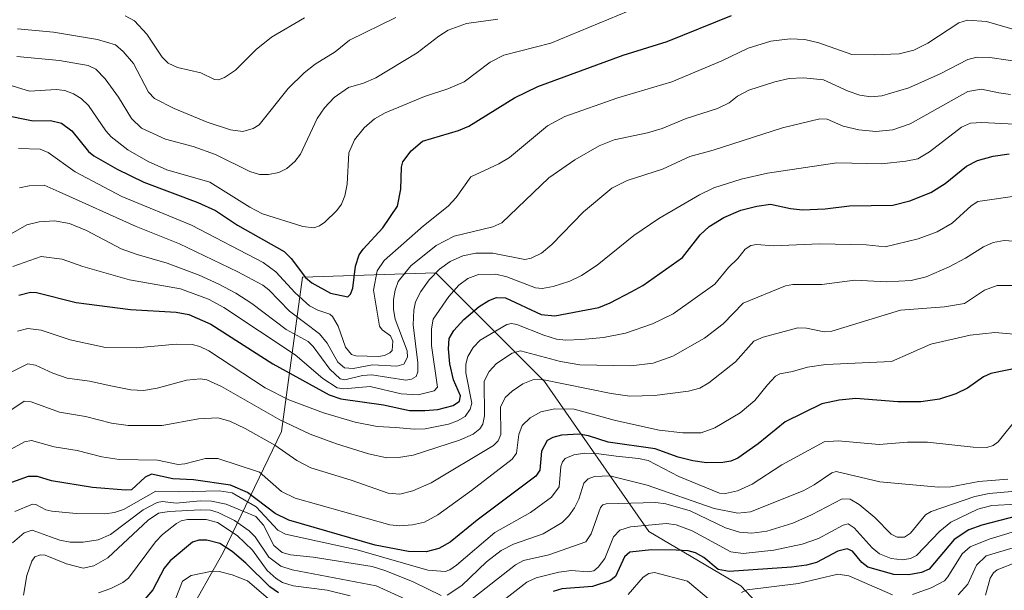
# Model space of a CAD drawing. Units: metres. Extents: x 668234 to 671682, y 4755942 to 4758340.
# Drawn here: x 669142 to 669392, y 4757526 to 4757671 of the extents above; entities that cross this region are included whole.
import ezdxf

# ---------------------------------------------------------------- set-up
doc = ezdxf.new("R2010")
doc.units = ezdxf.units.M
doc.header["$MEASUREMENT"] = 0
for name, color, linetype, lineweight in [('Curva de nivel maestra', 36, 'Continuous', 30), ('Curva de nivel normal', 36, 'Continuous', 0), ('Roquedo CxS', 135, 'Continuous', 0)]:
    doc.layers.add(name, color=color, linetype=linetype, lineweight=lineweight)

# ---------------------------------------------------------------- blocks, each defined once
blk = doc.blocks.new('*U191')
at = {"layer": 'Curva de nivel normal', "color": 36, "linetype": 'Continuous', "lineweight": 0}
blk.add_polyline3d([(669138.72, 4757561.09, 1655), (669143.15, 4757563.48, 1655), (669144.92, 4757563.86, 1655), (669150.72, 4757562.25, 1655), (669156.52, 4757561.32, 1655), (669162.74, 4757559.68, 1655), (669167.13, 4757559.03, 1655), (669176.87, 4757558.89, 1655), (669182.1, 4757557.78, 1655), (669183.79, 4757557.93, 1655), (669189.06, 4757559.25, 1655), (669192.21, 4757559.25, 1655), (669202.77, 4757555.78, 1655), (669208.34, 4757550.88, 1655), (669211.79, 4757549.23, 1655), (669235.79, 4757542.46, 1655), (669238.23, 4757542.16, 1655), (669241.5, 4757542.44, 1655), (669244.52, 4757543.1, 1655), (669247.96, 4757544.96, 1655), (669256.49, 4757551.13, 1655), (669266.77, 4757559.13, 1655), (669267.88, 4757560.59, 1655), (669268.45, 4757565.4, 1655), (669269.31, 4757567.63, 1655), (669271.29, 4757569.59, 1655), (669274.04, 4757571.14, 1655), (669277.58, 4757571.89, 1655), (669282.48, 4757571.82, 1655), (669292.93, 4757568.9, 1655), (669304.04, 4757566.47, 1655), (669310.06, 4757565.78, 1655), (669314.63, 4757565.81, 1655), (669318.16, 4757567.05, 1655), (669324.55, 4757570.86, 1655), (669328.27, 4757573.97, 1655), (669331.5, 4757577.95, 1655), (669333.52, 4757580.17, 1655), (669334.61, 4757580.76, 1655), (669337.86, 4757581.32, 1655), (669341.64, 4757582.43, 1655), (669346.23, 4757583.1, 1655), (669362.91, 4757583.89, 1655), (669372.9, 4757588.3, 1655), (669382.81, 4757590.58, 1655), (669389.13, 4757591.27, 1655), (669401.77, 4757590.18, 1655)], dxfattribs=at)
blk = doc.blocks.new('*U194')
at = {"layer": 'Curva de nivel normal', "color": 36, "linetype": 'Continuous', "lineweight": 0}
blk.add_polyline3d([(669138.18, 4757570.53, 1660), (669143.06, 4757573.83, 1660), (669144.86, 4757573.65, 1660), (669152.08, 4757571.06, 1660), (669158.65, 4757569.89, 1660), (669165.25, 4757568.2, 1660), (669169.46, 4757567.64, 1660), (669178.1, 4757567.63, 1660), (669187.28, 4757569.32, 1660), (669192.16, 4757569.58, 1660), (669195.22, 4757568.71, 1660), (669199.07, 4757566.9, 1660), (669206.63, 4757562.68, 1660), (669212.15, 4757558.8, 1660), (669215.72, 4757556.89, 1660), (669225.94, 4757553.79, 1660), (669235.38, 4757550.44, 1660), (669238.31, 4757550.2, 1660), (669241.56, 4757551.05, 1660), (669246.27, 4757553.12, 1660), (669262.02, 4757562.55, 1660), (669263.19, 4757563.78, 1660), (669263.87, 4757565.34, 1660), (669263.83, 4757572.29, 1660), (669265.01, 4757574.71, 1660), (669266.75, 4757576.39, 1660), (669269.5, 4757578.23, 1660), (669272, 4757579.24, 1660), (669274.37, 4757579.33, 1660), (669291.82, 4757575.74, 1660), (669296.57, 4757575.05, 1660), (669302.85, 4757575.25, 1660), (669311.44, 4757576.36, 1660), (669314.3, 4757577.15, 1660), (669316.62, 4757578.46, 1660), (669323.41, 4757583.81, 1660), (669327.99, 4757589.02, 1660), (669330.37, 4757590.07, 1660), (669339.15, 4757592.46, 1660), (669341.36, 4757592.38, 1660), (669345.85, 4757591.39, 1660), (669347.8, 4757591.54, 1660), (669365.16, 4757596.89, 1660), (669376.31, 4757597.76, 1660), (669381.38, 4757598.59, 1660), (669386.47, 4757601.97, 1660), (669389.72, 4757603.16, 1660), (669398.47, 4757603.15, 1660)], dxfattribs=at)
blk = doc.blocks.new('*U198')
at = {"layer": 'Curva de nivel normal', "color": 36, "linetype": 'Continuous', "lineweight": 0}
for points in [[(669402.09, 4757543.18, 1620), (669387.66, 4757538.83, 1620), (669382.87, 4757536.88, 1620), (669380.85, 4757535.11, 1620), (669377.21, 4757529.23, 1620), (669376.31, 4757528.23, 1620), (669372.93, 4757526.5, 1620), (669368.22, 4757524.73, 1620)], [(669363.19, 4757524.71, 1620), (669352.09, 4757529.51, 1620), (669349.32, 4757529.96, 1620), (669339.32, 4757527.52, 1620), (669326.33, 4757525.94, 1620), (669324.91, 4757525.3, 1620)], [(669317.06, 4757523.26, 1620), (669311.21, 4757528.13, 1620), (669302.82, 4757530.33, 1620), (669301.44, 4757530.07, 1620), (669300, 4757529.21, 1620), (669296.21, 4757524.77, 1620)], [(669204.9, 4757523.79, 1620), (669199.65, 4757528.26, 1620), (669195.77, 4757529.79, 1620), (669192.49, 4757530.58, 1620), (669190.76, 4757530.68, 1620), (669185.39, 4757529.56, 1620), (669183.24, 4757528.16, 1620), (669181.53, 4757523.8, 1620)]]:
    blk.add_polyline3d(points, dxfattribs=at)
blk = doc.blocks.new('*U199')
at = {"layer": 'Curva de nivel normal', "color": 36, "linetype": 'Continuous', "lineweight": 0}
blk.add_polyline3d([(669404.53, 4757539.84, 1615), (669386.91, 4757534.57, 1615), (669384.42, 4757532.22, 1615), (669382.26, 4757527.38, 1615), (669379.79, 4757524.72, 1615)], dxfattribs=at)
blk = doc.blocks.new('*U201')
at = {"layer": 'Curva de nivel normal', "color": 36, "linetype": 'Continuous', "lineweight": 0}
for points in [[(669140.11, 4757537.89, 1640), (669143.09, 4757540.44, 1640), (669145.13, 4757541.05, 1640), (669149.75, 4757539.42, 1640), (669152.14, 4757538.53, 1640), (669154.77, 4757538.02, 1640), (669158, 4757538.08, 1640), (669161.83, 4757538.67, 1640), (669164.98, 4757539.99, 1640), (669173.23, 4757546.27, 1640), (669176.82, 4757548.1, 1640), (669178.17, 4757548.37, 1640), (669181.57, 4757547.9, 1640), (669187.66, 4757548.54, 1640), (669190.59, 4757548.48, 1640), (669194.24, 4757547.69, 1640), (669201.79, 4757544.56, 1640), (669203.73, 4757542.34, 1640), (669206.39, 4757537.17, 1640), (669208.5, 4757535.41, 1640), (669210.62, 4757534.87, 1640), (669216.31, 4757534.28, 1640), (669231.3, 4757531.84, 1640), (669234.76, 4757530.79, 1640), (669241.69, 4757527.99, 1640), (669248.77, 4757524.5, 1640)], [(669250.32, 4757524.63, 1640), (669254.03, 4757527.04, 1640), (669260.28, 4757533.1, 1640), (669263.99, 4757535.96, 1640), (669267.14, 4757537.53, 1640), (669274.61, 4757540.14, 1640), (669279.42, 4757543.06, 1640), (669281.09, 4757544.69, 1640), (669282.6, 4757546.77, 1640), (669283.63, 4757548.93, 1640), (669284.9, 4757553.03, 1640), (669286.06, 4757554.1, 1640), (669287.64, 4757554.68, 1640), (669291.51, 4757554.85, 1640), (669300.97, 4757552.55, 1640), (669317.95, 4757546.63, 1640), (669323.95, 4757545.42, 1640), (669327.2, 4757545.71, 1640), (669340.53, 4757551.1, 1640), (669343.34, 4757552.56, 1640), (669347.77, 4757555.61, 1640), (669348.89, 4757555.99, 1640), (669359.94, 4757553.36, 1640), (669374.79, 4757552.04, 1640), (669377.94, 4757552.09, 1640), (669385.01, 4757553.43, 1640), (669392.37, 4757554.05, 1640)]]:
    blk.add_polyline3d(points, dxfattribs=at)
blk = doc.blocks.new('*U220')
at = {"layer": 'Curva de nivel normal', "color": 36, "linetype": 'Continuous', "lineweight": 0}
for points in [[(669142.91, 4757524.57, 1635), (669143.75, 4757529.62, 1635), (669145.01, 4757533.24, 1635), (669145.81, 4757534.33, 1635), (669147.26, 4757534.83, 1635), (669148.43, 4757534.71, 1635), (669153.83, 4757532.55, 1635), (669158.04, 4757531.44, 1635), (669160.76, 4757532.05, 1635), (669164.25, 4757534.05, 1635), (669174.48, 4757543.63, 1635), (669177.15, 4757545.42, 1635), (669179.84, 4757545.84, 1635), (669187.81, 4757546.22, 1635), (669190.33, 4757546.13, 1635), (669192.27, 4757545.59, 1635), (669196.43, 4757543.52, 1635), (669200.15, 4757540.95, 1635), (669201.6, 4757539.36, 1635), (669205.11, 4757534.26, 1635), (669208.15, 4757531.93, 1635), (669211.05, 4757531.01, 1635), (669232.34, 4757526.96, 1635), (669242.55, 4757522.35, 1635)], [(669253.9, 4757521.52, 1635), (669267.58, 4757532.31, 1635), (669269.62, 4757533.43, 1635), (669276.04, 4757534.84, 1635), (669285.42, 4757538.1, 1635), (669286.78, 4757540.14, 1635), (669289.13, 4757546.88, 1635), (669289.73, 4757547.52, 1635), (669290.63, 4757547.81, 1635), (669303.07, 4757548.11, 1635), (669305.68, 4757547.77, 1635), (669311.87, 4757546, 1635), (669320.83, 4757541.65, 1635), (669324.36, 4757540.61, 1635), (669327.48, 4757540.32, 1635), (669331.33, 4757540.86, 1635), (669337.93, 4757542.91, 1635), (669342.64, 4757544.96, 1635), (669350.39, 4757549.07, 1635), (669352.4, 4757548.95, 1635), (669354.74, 4757547.57, 1635), (669358.68, 4757544.28, 1635), (669362.85, 4757540.05, 1635), (669364.37, 4757539.35, 1635), (669366.24, 4757539.35, 1635), (669367.71, 4757540.31, 1635), (669371.49, 4757544.96, 1635), (669372.93, 4757545.83, 1635), (669384.04, 4757549.65, 1635), (669387.67, 4757550.39, 1635), (669393.44, 4757550.89, 1635)]]:
    blk.add_polyline3d(points, dxfattribs=at)
blk = doc.blocks.new('*U228')
at = {"layer": 'Curva de nivel normal', "color": 36, "linetype": 'Continuous', "lineweight": 0}
blk.add_polyline3d([(669140.69, 4757545.83, 1645), (669145.21, 4757547.69, 1645), (669146, 4757547.62, 1645), (669148.6, 4757546.22, 1645), (669150.1, 4757545.88, 1645), (669156.25, 4757545.35, 1645), (669163.51, 4757545.26, 1645), (669165.97, 4757545.59, 1645), (669168.28, 4757546.36, 1645), (669176.49, 4757551, 1645), (669182.25, 4757550.83, 1645), (669192.52, 4757551.1, 1645), (669195.8, 4757550.55, 1645), (669201.88, 4757547.01, 1645), (669207.41, 4757541.09, 1645), (669209.3, 4757540.07, 1645), (669227.46, 4757536.13, 1645), (669245.42, 4757530.96, 1645), (669249.8, 4757530.62, 1645), (669250.95, 4757531.01, 1645), (669252.63, 4757532.24, 1645), (669262.34, 4757540.54, 1645), (669271.4, 4757545.54, 1645), (669276.72, 4757549.5, 1645), (669278.64, 4757552.06, 1645), (669279.08, 4757557.27, 1645), (669279.51, 4757558.47, 1645), (669280.24, 4757559.26, 1645), (669282.36, 4757560.21, 1645), (669285.21, 4757560.62, 1645), (669288.76, 4757560.5, 1645), (669293.17, 4757559.83, 1645), (669298.83, 4757559.29, 1645), (669301.28, 4757558.76, 1645), (669309, 4757554.69, 1645), (669319.36, 4757550.5, 1645), (669320.83, 4757550.38, 1645), (669323.88, 4757551.08, 1645), (669327.58, 4757552.73, 1645), (669335.11, 4757557.67, 1645), (669345.83, 4757563.47, 1645), (669349.36, 4757563.77, 1645), (669359.75, 4757562.83, 1645), (669366.98, 4757563.38, 1645), (669372, 4757563.4, 1645), (669383.6, 4757562.18, 1645), (669387.06, 4757562.1, 1645), (669388.72, 4757562.58, 1645), (669389.95, 4757563.5, 1645), (669395.11, 4757569.92, 1645)], dxfattribs=at)
blk = doc.blocks.new('*U235')
at = {"layer": 'Curva de nivel normal', "color": 36, "linetype": 'Continuous', "lineweight": 0}
blk.add_polyline3d([(669394.85, 4757533.03, 1610), (669389.67, 4757531.06, 1610), (669388.77, 4757530.3, 1610), (669387.94, 4757528.95, 1610), (669386.74, 4757524.64, 1610)], dxfattribs=at)
blk = doc.blocks.new('*U241')
at = {"layer": 'Curva de nivel normal', "color": 36, "linetype": 'Continuous', "lineweight": 0}
for points in [[(669161.89, 4757525.22, 1630), (669165.04, 4757526.3, 1630), (669168.05, 4757527.79, 1630), (669169.54, 4757528.95, 1630), (669176.34, 4757538.15, 1630), (669178.14, 4757540.03, 1630), (669181.68, 4757542.8, 1630), (669182.86, 4757543.46, 1630), (669184.49, 4757543.83, 1630), (669189.21, 4757543.76, 1630), (669192.08, 4757543.03, 1630), (669197.09, 4757539.71, 1630), (669200.97, 4757535.99, 1630), (669204.66, 4757530.89, 1630), (669206.98, 4757528.83, 1630), (669208.58, 4757527.85, 1630), (669211.3, 4757526.98, 1630), (669219.87, 4757525.85, 1630), (669225.73, 4757524.42, 1630)], [(669256.83, 4757517.22, 1630), (669270.5, 4757527.89, 1630), (669272.89, 4757528.96, 1630), (669278.6, 4757530.43, 1630), (669281.84, 4757530.84, 1630), (669285.97, 4757530.55, 1630), (669287.48, 4757530.76, 1630), (669288.6, 4757531.68, 1630), (669290.23, 4757533.91, 1630), (669292.48, 4757539.38, 1630), (669294.08, 4757541.11, 1630), (669296.78, 4757541.9, 1630), (669305.86, 4757542.81, 1630), (669308.33, 4757542.42, 1630), (669312.41, 4757540.9, 1630), (669322.22, 4757535.56, 1630), (669325.31, 4757535.16, 1630), (669333.12, 4757536.03, 1630), (669340.24, 4757537.54, 1630), (669344.41, 4757538.99, 1630), (669350.64, 4757542.4, 1630), (669351.91, 4757542.69, 1630), (669353.48, 4757541.72, 1630), (669358.03, 4757536.62, 1630), (669359.89, 4757535.12, 1630), (669362.79, 4757533.88, 1630), (669365.74, 4757533.58, 1630), (669367.74, 4757533.94, 1630), (669369.23, 4757534.7, 1630), (669375.14, 4757540.87, 1630), (669377.99, 4757543.1, 1630), (669384.76, 4757546.4, 1630), (669388.38, 4757547.31, 1630), (669394.68, 4757547.67, 1630)]]:
    blk.add_polyline3d(points, dxfattribs=at)
blk = doc.blocks.new('*U274')
at = {"layer": 'Curva de nivel maestra', "color": 36, "linetype": 'Continuous', "lineweight": 30}
for points in [[(669399.48, 4757545.93, 1625), (669385.85, 4757542.34, 1625), (669382.51, 4757541.19, 1625), (669378.76, 4757538.75, 1625), (669372.48, 4757531.23, 1625), (669370.5, 4757530.32, 1625), (669367.34, 4757529.79, 1625), (669363.48, 4757529.86, 1625), (669356.95, 4757531.69, 1625), (669355.38, 4757532.86, 1625), (669353.02, 4757535.77, 1625), (669351.69, 4757536.39, 1625), (669349.33, 4757535.76, 1625), (669343.93, 4757532.93, 1625), (669341.36, 4757532.24, 1625), (669337.56, 4757531.71, 1625), (669321.81, 4757530.64, 1625), (669319, 4757531.08, 1625), (669315.36, 4757534.12, 1625), (669313.22, 4757535.35, 1625), (669311.41, 4757535.82, 1625), (669308.32, 4757536.01, 1625), (669302.1, 4757536.08, 1625), (669296.57, 4757535.49, 1625), (669295.28, 4757534.36, 1625), (669292.93, 4757529.33, 1625), (669291.49, 4757528.21, 1625), (669287.13, 4757526.81, 1625), (669279.32, 4757526.17, 1625), (669277.13, 4757525.54, 1625)], [(669207.57, 4757525.2, 1625), (669205.35, 4757526.69, 1625), (669199.25, 4757532.76, 1625), (669195.83, 4757535.7, 1625), (669192.66, 4757537.69, 1625), (669189.35, 4757538.52, 1625), (669187.32, 4757538.55, 1625), (669185.77, 4757538.05, 1625), (669180.08, 4757533.3, 1625), (669178.56, 4757531.48, 1625), (669175.68, 4757525.99, 1625), (669172.64, 4757522.44, 1625)]]:
    blk.add_polyline3d(points, dxfattribs=at)
blk = doc.blocks.new('*U281')
at = {"layer": 'Curva de nivel maestra', "color": 36, "linetype": 'Continuous', "lineweight": 30}
blk.add_polyline3d([(669395.1, 4757582.28, 1650), (669388.07, 4757580.84, 1650), (669386.21, 4757580.02, 1650), (669382.17, 4757577.15, 1650), (669379.18, 4757575.66, 1650), (669375.12, 4757574.31, 1650), (669370.38, 4757573.65, 1650), (669364.48, 4757573.62, 1650), (669353.87, 4757574.49, 1650), (669349.64, 4757574.07, 1650), (669345.29, 4757573.12, 1650), (669336, 4757568.61, 1650), (669329.15, 4757562.96, 1650), (669323.96, 4757559.4, 1650), (669322.18, 4757558.61, 1650), (669320.14, 4757558.23, 1650), (669316.04, 4757558.21, 1650), (669312.52, 4757558.66, 1650), (669308.84, 4757559.6, 1650), (669302.98, 4757561.7, 1650), (669291.1, 4757563.39, 1650), (669286.1, 4757565.01, 1650), (669283.74, 4757565.45, 1650), (669279.25, 4757565.19, 1650), (669277.1, 4757564.63, 1650), (669275.63, 4757563.84, 1650), (669274.17, 4757561.14, 1650), (669273.82, 4757556.32, 1650), (669272.8, 4757554.81, 1650), (669257.92, 4757543.61, 1650), (669251.07, 4757538.06, 1650), (669248.2, 4757536.44, 1650), (669244.96, 4757535.59, 1650), (669240.46, 4757535.66, 1650), (669232.04, 4757537.29, 1650), (669210.17, 4757543.63, 1650), (669206.74, 4757545.3, 1650), (669199.7, 4757550.63, 1650), (669195.35, 4757552.54, 1650), (669186.02, 4757553.82, 1650), (669180.73, 4757554.14, 1650), (669175.36, 4757555.32, 1650), (669173.73, 4757554.57, 1650), (669170.29, 4757551.35, 1650), (669168.75, 4757551.2, 1650), (669160.36, 4757551.9, 1650), (669150, 4757553.62, 1650), (669146.46, 4757554.72, 1650), (669144.12, 4757554.74, 1650), (669129.7, 4757549.53, 1650)], dxfattribs=at)

msp = doc.modelspace()

# ---------------------------------------------------------------- linework, layer by layer
at = {"layer": 'Curva de nivel maestra', "color": 36, "linetype": 'Continuous', "lineweight": 30}
for points in [[(669137.45, 4757646.55, 1700), (669145.39, 4757644.92, 1700), (669149.76, 4757645.03, 1700), (669152.54, 4757644.34, 1700), (669155.15, 4757642.38, 1700), (669159.39, 4757637.19, 1700), (669160.78, 4757636.06, 1700), (669166.67, 4757632.65, 1700), (669173.38, 4757629.36, 1700), (669187.14, 4757624.22, 1700), (669191.55, 4757622.17, 1700), (669197.15, 4757618.45, 1700), (669208.94, 4757611.81, 1700), (669210.74, 4757610, 1700), (669214.42, 4757605.16, 1700), (669215.98, 4757603.84, 1700), (669220.75, 4757601.21, 1700), (669225.14, 4757600.28, 1700), (669225.8, 4757600.98, 1700), (669226.35, 4757602.5, 1700), (669227.1, 4757608.1, 1700), (669227.98, 4757610.92, 1700), (669229.01, 4757612.41, 1700), (669233.96, 4757617.8, 1700), (669237.67, 4757623.33, 1700), (669238.52, 4757627.57, 1700), (669238.69, 4757633.17, 1700), (669239.07, 4757634.5, 1700), (669241.18, 4757637.29, 1700), (669244.07, 4757639.77, 1700), (669253.19, 4757642.46, 1700), (669255.77, 4757643.55, 1700), (669267.39, 4757650.77, 1700), (669273.24, 4757653.68, 1700), (669294.91, 4757661.63, 1700), (669306.08, 4757665.07, 1700), (669322.36, 4757671.66, 1700)], [(669141.71, 4757600.69, 1675), (669144.71, 4757601.46, 1675), (669146.22, 4757601.42, 1675), (669156.24, 4757598.88, 1675), (669170.06, 4757597.09, 1675), (669181.64, 4757596.36, 1675), (669184.84, 4757595.78, 1675), (669190.39, 4757593.33, 1675), (669206.07, 4757583.28, 1675), (669220.36, 4757575.41, 1675), (669223.36, 4757574.45, 1675), (669234.15, 4757572.9, 1675), (669240.72, 4757571.48, 1675), (669244.65, 4757571.41, 1675), (669247.96, 4757571.74, 1675), (669251.85, 4757572.72, 1675), (669253.41, 4757573.79, 1675), (669253.67, 4757575.16, 1675), (669251.87, 4757579.2, 1675), (669250.97, 4757583.3, 1675), (669250.6, 4757587.12, 1675), (669250.84, 4757589.68, 1675), (669251.95, 4757591.74, 1675), (669254.54, 4757594.52, 1675), (669258.44, 4757597.8, 1675), (669260.87, 4757599.4, 1675), (669262.83, 4757600.1, 1675), (669265.09, 4757600.01, 1675), (669274.16, 4757595.78, 1675), (669277.59, 4757595.47, 1675), (669288.73, 4757597.59, 1675), (669291.6, 4757598.74, 1675), (669297.07, 4757601.63, 1675), (669299.86, 4757603.14, 1675), (669309.97, 4757610.27, 1675), (669314.46, 4757616.02, 1675), (669316.73, 4757618.12, 1675), (669320.43, 4757620.4, 1675), (669324.71, 4757622.25, 1675), (669328.76, 4757623.28, 1675), (669332.25, 4757623.78, 1675), (669337.35, 4757622.67, 1675), (669340.32, 4757622.37, 1675), (669346.1, 4757622.62, 1675), (669352.31, 4757623.37, 1675), (669363.23, 4757623.58, 1675), (669367.56, 4757624.66, 1675), (669372.86, 4757626.78, 1675), (669376.49, 4757629.03, 1675), (669381.96, 4757633.45, 1675), (669384.67, 4757634.91, 1675), (669388.7, 4757635.96, 1675), (669392.77, 4757636.58, 1675)]]:
    msp.add_polyline3d(points, dxfattribs=at)
at = {"layer": 'Curva de nivel normal', "color": 36, "linetype": 'Continuous', "lineweight": 0}
for points in [[(669137.04, 4757654.76, 1705), (669144.44, 4757652.49, 1705), (669151.17, 4757652.91, 1705), (669153.4, 4757652.6, 1705), (669155.57, 4757651.83, 1705), (669157.53, 4757650.59, 1705), (669159.35, 4757648.83, 1705), (669163.77, 4757642.4, 1705), (669165.15, 4757640.86, 1705), (669169.33, 4757637.58, 1705), (669174.51, 4757634.59, 1705), (669179.21, 4757632.47, 1705), (669190.16, 4757629.39, 1705), (669200.24, 4757623.06, 1705), (669203.53, 4757621.33, 1705), (669213.74, 4757618.15, 1705), (669216.47, 4757617.79, 1705), (669217.93, 4757618.28, 1705), (669219.3, 4757619.26, 1705), (669222.32, 4757622.17, 1705), (669223.54, 4757623.8, 1705), (669224.37, 4757625.95, 1705), (669224.98, 4757628.9, 1705), (669225.35, 4757636.86, 1705), (669226.82, 4757640.1, 1705), (669229.27, 4757643.16, 1705), (669231.85, 4757645.47, 1705), (669234.57, 4757647.01, 1705), (669244.58, 4757651.15, 1705), (669250.46, 4757653.04, 1705), (669254.61, 4757654.83, 1705), (669261.23, 4757659.82, 1705), (669264.64, 4757661.58, 1705), (669276.54, 4757664.61, 1705), (669296.16, 4757672.75, 1705)], [(669141.37, 4757668.25, 1715), (669150.48, 4757667.44, 1715), (669161.69, 4757665.54, 1715), (669166.21, 4757664.23, 1715), (669168.2, 4757662.55, 1715), (669170.8, 4757659.45, 1715), (669174.56, 4757652.21, 1715), (669176.09, 4757650.59, 1715), (669181.14, 4757648.06, 1715), (669189.45, 4757644.57, 1715), (669195.42, 4757642.62, 1715), (669198.52, 4757642.25, 1715), (669201.14, 4757642.96, 1715), (669202.62, 4757643.95, 1715), (669209.99, 4757653.18, 1715), (669214.06, 4757657.12, 1715), (669216.82, 4757659.31, 1715), (669221.87, 4757662.48, 1715), (669225.52, 4757665.41, 1715), (669237.29, 4757671.19, 1715)], [(669168.68, 4757671.59, 1720), (669171.04, 4757670.29, 1720), (669174.18, 4757666.96, 1720), (669178.1, 4757661.12, 1720), (669179.54, 4757659.55, 1720), (669181.91, 4757658.49, 1720), (669187.82, 4757657.1, 1720), (669191.32, 4757655.44, 1720), (669192.3, 4757655.31, 1720), (669193.89, 4757655.95, 1720), (669196.63, 4757657.8, 1720), (669201.85, 4757663.02, 1720), (669205.78, 4757666.17, 1720), (669214.16, 4757671.09, 1720)], [(669141.23, 4757661.3, 1710), (669152, 4757660.24, 1710), (669159.27, 4757658.95, 1710), (669161.24, 4757658.04, 1710), (669163.61, 4757655.61, 1710), (669166.97, 4757650.94, 1710), (669170.32, 4757645.52, 1710), (669172.8, 4757643.04, 1710), (669178.92, 4757640.33, 1710), (669185.88, 4757638.46, 1710), (669191.56, 4757636.44, 1710), (669200.32, 4757632.11, 1710), (669202.76, 4757631.36, 1710), (669205, 4757631.29, 1710), (669207.63, 4757631.85, 1710), (669209.62, 4757632.83, 1710), (669211.71, 4757634.64, 1710), (669213.15, 4757636.51, 1710), (669217.32, 4757645.53, 1710), (669219.2, 4757648.26, 1710), (669221.63, 4757650.87, 1710), (669225.28, 4757653.42, 1710), (669229.1, 4757654.47, 1710), (669232.24, 4757655.83, 1710), (669242.7, 4757662.15, 1710), (669248.18, 4757666.45, 1710), (669250.56, 4757667.91, 1710), (669255.17, 4757669.63, 1710), (669263.13, 4757670.71, 1710)], [(669141.66, 4757637.91, 1695), (669147.12, 4757637.75, 1695), (669149.13, 4757636.91, 1695), (669155.98, 4757632.01, 1695), (669167.85, 4757625.78, 1695), (669185.47, 4757618.5, 1695), (669203.64, 4757609.04, 1695), (669206.89, 4757606.65, 1695), (669211.73, 4757601.31, 1695), (669215.4, 4757597.98, 1695), (669217.49, 4757596.87, 1695), (669220.53, 4757595.86, 1695), (669221.22, 4757595.32, 1695), (669222.65, 4757592.81, 1695), (669224.56, 4757587.51, 1695), (669226.06, 4757585.7, 1695), (669227.12, 4757585.31, 1695), (669232.89, 4757585.18, 1695), (669234.42, 4757585.41, 1695), (669235.74, 4757586.05, 1695), (669236.33, 4757586.69, 1695), (669236.52, 4757589.02, 1695), (669235.97, 4757590.4, 1695), (669233.82, 4757591.92, 1695), (669233.15, 4757592.84, 1695), (669231.66, 4757602.01, 1695), (669232.59, 4757606.91, 1695), (669234.3, 4757609.48, 1695), (669244.33, 4757618.3, 1695), (669250.59, 4757623.25, 1695), (669252.59, 4757625.5, 1695), (669256.33, 4757630.71, 1695), (669263.42, 4757634.05, 1695), (669266.09, 4757635.62, 1695), (669275.73, 4757643.64, 1695), (669280.08, 4757646.01, 1695), (669293.51, 4757650.75, 1695), (669307.26, 4757654.8, 1695), (669319.87, 4757660.17, 1695), (669326.59, 4757663.41, 1695), (669332.37, 4757665.19, 1695), (669337.27, 4757665.76, 1695), (669340.96, 4757665.6, 1695), (669344.5, 4757664.73, 1695), (669352.87, 4757661.74, 1695), (669358.64, 4757661.69, 1695), (669364.83, 4757661.92, 1695), (669368.6, 4757662.87, 1695), (669372.11, 4757664.63, 1695), (669379.96, 4757669.79, 1695), (669382.18, 4757670.46, 1695), (669386.98, 4757670.11, 1695), (669394.89, 4757667.84, 1695)], [(669141.88, 4757627.94, 1690), (669144.38, 4757628.48, 1690), (669148.12, 4757628.6, 1690), (669151.99, 4757626.94, 1690), (669171.49, 4757618.12, 1690), (669182.45, 4757613.7, 1690), (669197.2, 4757606.6, 1690), (669203.57, 4757603.21, 1690), (669205.13, 4757602.05, 1690), (669210.37, 4757596.62, 1690), (669217.92, 4757590.93, 1690), (669219.87, 4757588.5, 1690), (669222.55, 4757583.69, 1690), (669224.28, 4757582.27, 1690), (669226.44, 4757582.07, 1690), (669231.33, 4757583.01, 1690), (669237.56, 4757582.71, 1690), (669239.28, 4757583.18, 1690), (669240.23, 4757585, 1690), (669240.12, 4757586.56, 1690), (669237.08, 4757594.61, 1690), (669236.69, 4757597.1, 1690), (669236.72, 4757599.64, 1690), (669237.09, 4757602, 1690), (669237.91, 4757604.14, 1690), (669241.12, 4757608.16, 1690), (669247.53, 4757613.28, 1690), (669252.03, 4757615.64, 1690), (669261.84, 4757618.01, 1690), (669264.19, 4757619.03, 1690), (669276.05, 4757630.51, 1690), (669282.62, 4757635.05, 1690), (669288.79, 4757638.59, 1690), (669292.63, 4757640.1, 1690), (669301.07, 4757641.88, 1690), (669304.8, 4757642.97, 1690), (669310.9, 4757645.52, 1690), (669318.81, 4757648.03, 1690), (669321.75, 4757649.49, 1690), (669323.91, 4757651.22, 1690), (669326.75, 4757652.71, 1690), (669333.31, 4757654.8, 1690), (669336.96, 4757655.64, 1690), (669340.58, 4757655.81, 1690), (669345.71, 4757655.35, 1690), (669351.9, 4757652.49, 1690), (669354.91, 4757651.43, 1690), (669357.68, 4757651.02, 1690), (669360.48, 4757651.27, 1690), (669367.33, 4757653.35, 1690), (669375.23, 4757656.88, 1690), (669382.3, 4757660.5, 1690), (669384.64, 4757661.07, 1690), (669387.87, 4757660.97, 1690), (669397.15, 4757659.63, 1690)], [(669139.23, 4757615.92, 1685), (669143.76, 4757618.53, 1685), (669146.89, 4757619.3, 1685), (669150.79, 4757619.56, 1685), (669154.6, 4757618.92, 1685), (669158.88, 4757617.16, 1685), (669167.63, 4757612.5, 1685), (669171.76, 4757610.99, 1685), (669179.34, 4757608.85, 1685), (669187.42, 4757605.8, 1685), (669192.45, 4757603.54, 1685), (669196.73, 4757601.19, 1685), (669200.82, 4757598.59, 1685), (669209.5, 4757592, 1685), (669215.05, 4757588.94, 1685), (669216.35, 4757587.65, 1685), (669220.52, 4757581.98, 1685), (669223.19, 4757579.49, 1685), (669224.37, 4757579.25, 1685), (669228.82, 4757580.37, 1685), (669231.22, 4757580.48, 1685), (669239.79, 4757579.15, 1685), (669241.25, 4757579.38, 1685), (669242.42, 4757580.04, 1685), (669242.89, 4757581.3, 1685), (669242.86, 4757583.52, 1685), (669241.66, 4757593.19, 1685), (669241.83, 4757596.88, 1685), (669242.28, 4757599.06, 1685), (669243.59, 4757601.65, 1685), (669245.72, 4757604.56, 1685), (669248.38, 4757607.29, 1685), (669251.04, 4757609.24, 1685), (669254.24, 4757610.68, 1685), (669257.58, 4757611.34, 1685), (669261.89, 4757611.34, 1685), (669269.97, 4757609.72, 1685), (669271.58, 4757610.08, 1685), (669274.17, 4757611.36, 1685), (669276.8, 4757613.57, 1685), (669284.87, 4757621.89, 1685), (669292.03, 4757627.9, 1685), (669295.93, 4757629.84, 1685), (669304.85, 4757632.7, 1685), (669311.78, 4757635.86, 1685), (669317.75, 4757637.47, 1685), (669335.3, 4757643.2, 1685), (669344.71, 4757645.43, 1685), (669346.62, 4757645.33, 1685), (669350.66, 4757643.61, 1685), (669354.65, 4757642.64, 1685), (669358.98, 4757642.27, 1685), (669363.25, 4757642.67, 1685), (669367.64, 4757644.17, 1685), (669382.29, 4757652.37, 1685), (669385.7, 4757652.97, 1685), (669390.13, 4757652.04, 1685), (669393.08, 4757651.62, 1685)], [(669140.24, 4757607.96, 1680), (669147.37, 4757610.53, 1680), (669152.68, 4757609.88, 1680), (669157.91, 4757608, 1680), (669169.82, 4757604.62, 1680), (669182.71, 4757602.35, 1680), (669189.82, 4757599.71, 1680), (669193.72, 4757597.56, 1680), (669211.81, 4757585.55, 1680), (669218.78, 4757579.59, 1680), (669222.43, 4757577.16, 1680), (669224.1, 4757576.99, 1680), (669230.76, 4757577.57, 1680), (669238.65, 4757575.64, 1680), (669242.97, 4757575.42, 1680), (669246.96, 4757576.48, 1680), (669247.87, 4757577.41, 1680), (669246.33, 4757587.9, 1680), (669246.3, 4757592.2, 1680), (669246.72, 4757594.6, 1680), (669250.71, 4757600.41, 1680), (669253.24, 4757603.21, 1680), (669255.52, 4757604.98, 1680), (669258.26, 4757605.95, 1680), (669262.67, 4757606, 1680), (669265.45, 4757605.36, 1680), (669272.72, 4757602.55, 1680), (669274.4, 4757602.4, 1680), (669277.16, 4757602.9, 1680), (669281.36, 4757604.24, 1680), (669284.38, 4757605.69, 1680), (669288.34, 4757608.34, 1680), (669297.59, 4757615.82, 1680), (669303.97, 4757620.2, 1680), (669314.26, 4757626.18, 1680), (669317.89, 4757627.93, 1680), (669324.77, 4757630.13, 1680), (669331.46, 4757631.64, 1680), (669349.02, 4757634.27, 1680), (669360.39, 4757634.07, 1680), (669366.51, 4757634.68, 1680), (669369.56, 4757635.28, 1680), (669372.58, 4757637.05, 1680), (669380.62, 4757643.3, 1680), (669382.95, 4757644.37, 1680), (669385.79, 4757644.53, 1680), (669395.74, 4757644.04, 1680)], [(669141.36, 4757591.58, 1670), (669143.99, 4757592.22, 1670), (669147.37, 4757591.87, 1670), (669154.7, 4757589.39, 1670), (669163.68, 4757587.44, 1670), (669171.57, 4757587.33, 1670), (669181.58, 4757588.29, 1670), (669185.65, 4757588.16, 1670), (669187.61, 4757587.66, 1670), (669189.89, 4757586.55, 1670), (669204.17, 4757577.16, 1670), (669210.2, 4757574.14, 1670), (669218.91, 4757570.88, 1670), (669226.96, 4757568.53, 1670), (669232.59, 4757567.42, 1670), (669237.26, 4757567.1, 1670), (669241.92, 4757566.68, 1670), (669244.71, 4757566.83, 1670), (669250.63, 4757567.96, 1670), (669252.9, 4757568.8, 1670), (669254.88, 4757569.95, 1670), (669256.13, 4757571.75, 1670), (669256.51, 4757573.27, 1670), (669255.01, 4757581.03, 1670), (669254.99, 4757583.22, 1670), (669255.5, 4757585.17, 1670), (669256.88, 4757587.43, 1670), (669258.62, 4757589.26, 1670), (669265.45, 4757593.23, 1670), (669266.63, 4757593.49, 1670), (669267.98, 4757593.28, 1670), (669274.8, 4757590.54, 1670), (669277.98, 4757589.59, 1670), (669280.41, 4757589.32, 1670), (669284.37, 4757589.44, 1670), (669289.92, 4757590.01, 1670), (669295.46, 4757591.1, 1670), (669302.3, 4757593.44, 1670), (669307.6, 4757595.96, 1670), (669318.11, 4757603.51, 1670), (669321.62, 4757607.71, 1670), (669324, 4757609.98, 1670), (669325.83, 4757612.39, 1670), (669327.3, 4757613.34, 1670), (669328.67, 4757613.55, 1670), (669333, 4757613.24, 1670), (669344.65, 4757613.77, 1670), (669356.48, 4757613.5, 1670), (669361.35, 4757612.99, 1670), (669369.69, 4757615.04, 1670), (669374.53, 4757616.79, 1670), (669378.26, 4757618.97, 1670), (669383.14, 4757623.39, 1670), (669384.79, 4757624.45, 1670), (669394.73, 4757625.93, 1670)], [(669136.16, 4757579.4, 1665), (669144.05, 4757583.3, 1665), (669145.93, 4757582.95, 1665), (669150.36, 4757580.9, 1665), (669153.96, 4757579.65, 1665), (669159.64, 4757578.86, 1665), (669165.05, 4757577.7, 1665), (669170.14, 4757576.67, 1665), (669173.31, 4757576.55, 1665), (669176.82, 4757577.09, 1665), (669184.23, 4757579.17, 1665), (669187.77, 4757579.47, 1665), (669189.42, 4757579.22, 1665), (669193.14, 4757577.5, 1665), (669207.91, 4757569.06, 1665), (669215.55, 4757565.45, 1665), (669222.26, 4757562.97, 1665), (669230.33, 4757560.48, 1665), (669234.99, 4757559.47, 1665), (669237.99, 4757559.49, 1665), (669241.65, 4757560.14, 1665), (669253.38, 4757563.93, 1665), (669256.87, 4757565.47, 1665), (669258.56, 4757566.76, 1665), (669259.31, 4757568.02, 1665), (669259.75, 4757570.06, 1665), (669259.67, 4757578.89, 1665), (669260.91, 4757581.36, 1665), (669262.77, 4757583.37, 1665), (669266.75, 4757585.98, 1665), (669268.9, 4757586.61, 1665), (669279.02, 4757583.86, 1665), (669283.96, 4757583.05, 1665), (669296.88, 4757582.82, 1665), (669302.48, 4757583.46, 1665), (669307.5, 4757585.21, 1665), (669315.53, 4757589.78, 1665), (669320.21, 4757593.45, 1665), (669325.34, 4757598.65, 1665), (669336.08, 4757603.06, 1665), (669337.91, 4757603.39, 1665), (669345.29, 4757603.42, 1665), (669353.58, 4757604.5, 1665), (669361.66, 4757604.09, 1665), (669367.93, 4757604.42, 1665), (669371.69, 4757605.35, 1665), (669377.51, 4757607.89, 1665), (669381.7, 4757610.09, 1665), (669386.27, 4757612.99, 1665), (669388.71, 4757614.07, 1665), (669391.43, 4757614.54, 1665), (669397.37, 4757614.16, 1665)]]:
    msp.add_polyline3d(points, dxfattribs=at)
at = {"layer": 'Roquedo CxS', "color": 135, "linetype": 'Continuous', "lineweight": 0}
for points in [[(669341.65, 4757508.97, 1591.21), (669324.72, 4757526.96, 1617.29), (669301.44, 4757540.72, 1625.55), (669274.98, 4757578.82, 1657.32), (669247.46, 4757606.34, 1681.31), (669213.59, 4757605.28, 1698.22), (669208.3, 4757566.12, 1661.58), (669193.49, 4757535.43, 1621.72), (669183.96, 4757518.5, 1613.05)], [(669183.96, 4757518.5, 1613.05), (669193.49, 4757535.43, 1621.72), (669208.3, 4757566.12, 1661.58), (669213.59, 4757605.28, 1698.22), (669247.46, 4757606.34, 1681.31), (669274.98, 4757578.82, 1657.32), (669301.44, 4757540.72, 1625.55), (669324.72, 4757526.96, 1617.29), (669341.65, 4757508.97, 1591.21)], [(669341.65, 4757508.97, 1591.21), (669324.72, 4757526.96, 1617.29), (669301.44, 4757540.72, 1625.55), (669274.98, 4757578.82, 1657.32), (669247.46, 4757606.34, 1681.31), (669213.59, 4757605.28, 1698.22), (669208.3, 4757566.12, 1661.58), (669193.49, 4757535.43, 1621.72), (669183.96, 4757518.5, 1613.05)], [(669341.65, 4757508.97, 1591.21), (669324.72, 4757526.96, 1617.29), (669301.44, 4757540.72, 1625.55), (669274.98, 4757578.82, 1657.32), (669247.46, 4757606.34, 1681.31), (669213.59, 4757605.28, 1698.22), (669208.3, 4757566.12, 1661.58), (669193.49, 4757535.43, 1621.72), (669183.96, 4757518.5, 1613.05)]]:
    msp.add_polyline3d(points, dxfattribs=at)

# ---------------------------------------------------------------- block references
at = {"layer": 'Curva de nivel maestra', "color": 36, "linetype": 'Continuous', "lineweight": 30}
for name in ['*U281', '*U274']:
    msp.add_blockref(name, (0, 0), dxfattribs=at)
at = {"layer": 'Curva de nivel normal', "color": 36, "linetype": 'Continuous', "lineweight": 0}
for name in ['*U194', '*U191', '*U228', '*U201', '*U220', '*U241', '*U198', '*U199', '*U235']:
    msp.add_blockref(name, (0, 0), dxfattribs=at)

doc.saveas('drawing.dxf')
